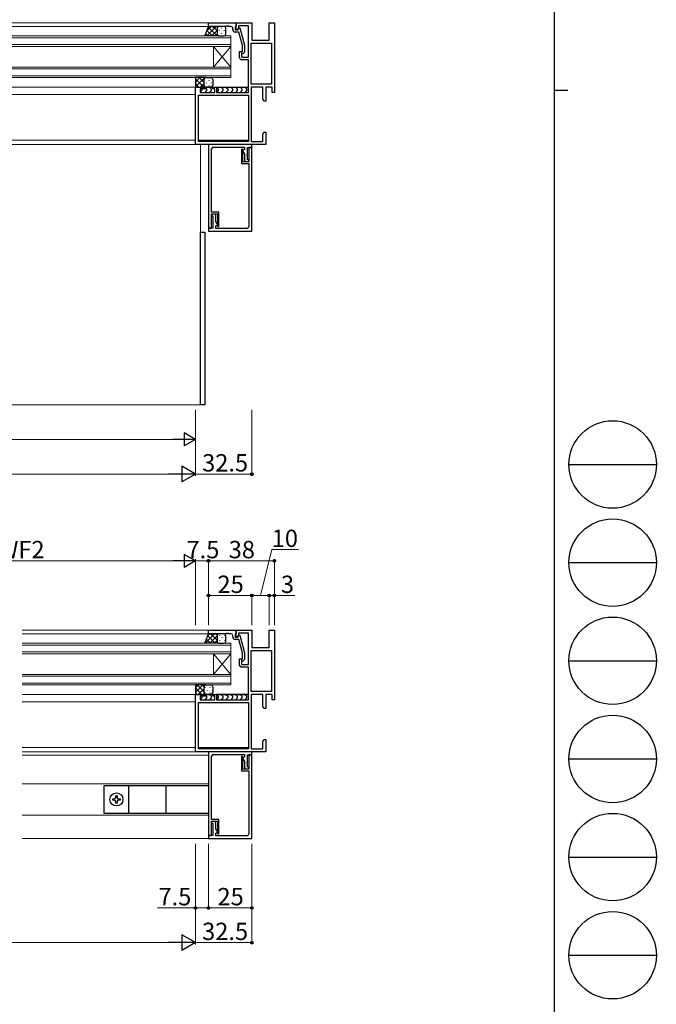
# Model space of a CAD drawing. Extents: x 0 to 2267, y 0 to 1612.
# Drawn here: x 1900 to 2267, y 327 to 895 of the extents above; entities that cross this region are included whole.
import ezdxf

# ---------------------------------------------------------------- set-up
doc = ezdxf.new("R2010")
doc.units = 0
for name, color, linetype, lineweight in [('YKK_11', 7, 'CONTINUOUS', 30), ('YKK_12', 2, 'CONTINUOUS', 13), ('YKK_13', 4, 'CONTINUOUS', 30), ('YKK_D', 6, 'CONTINUOUS', 13)]:
    doc.layers.add(name, color=color, linetype=linetype, lineweight=lineweight)
doc.layers.add('YKK_ZWAK', color=7, linetype='CONTINUOUS')
doc.styles.add('text-b', font='txt')

# ---------------------------------------------------------------- blocks, each defined once
blk = doc.blocks.new('A201')
at = {"layer": 'YKK_ZWAK', "color": 254, "linetype": 'Continuous'}
for p, q in [((571, 410), (571, 35)), ((571, 222.5), (573, 222.5))]:
    blk.add_line(p, q, dxfattribs=at)
at = {"layer": 'YKK_ZWAK', "color": 8, "linetype": 'Continuous'}
for p, q in [((573.13, 168.56), (585.73, 168.56)), ((573.13, 154.42), (585.73, 154.42)), ((573.13, 140.28), (585.73, 140.28)), ((573.13, 126.14), (585.73, 126.14)), ((573.13, 112), (585.73, 112)), ((573.13, 97.86), (585.73, 97.86))]:
    blk.add_line(p, q, dxfattribs=at)
for centre in [(579.43, 168.56), (579.43, 154.42), (579.43, 140.28), (579.43, 126.14), (579.43, 112), (579.43, 97.86)]:
    blk.add_circle(centre, 6.3, dxfattribs=at)

msp = doc.modelspace()

# ---------------------------------------------------------------- linework, layer by layer
at = {"layer": 'YKK_11', "linetype": 'ByBlock', "lineweight": -2, "ltscale": 0.5}
for p, q in [((2008.81, 892.7), (2024.81, 892.7)), ((2008.81, 890.7), (2008.81, 892.7)), ((2024.81, 891), (2024.51, 890.7)), ((2024.81, 892.7), (2024.81, 891)), ((2024.81, 888.7), (2024.81, 892.7)), ((2024.81, 892.7), (2033.81, 892.7)), ((2031.81, 891), (2026.11, 891)), ((2026.11, 891), (2026.11, 889.57)), ((2031.81, 873), (2031.81, 891)), ((2033.81, 892.7), (2033.81, 882.7)), ((2043.81, 882.7), (2043.81, 892.7)), ((2043.81, 892.7), (2046.81, 892.7)), ((2046.81, 892.7), (2046.81, 852.7)), ((2018.85, 890.7), (2008.81, 890.7)), ((2019.03, 890.82), (2018.85, 890.7)), ((2019.58, 890.82), (2019.03, 890.82)), ((2019.76, 890.7), (2019.58, 890.82)), ((2019.85, 890.7), (2019.76, 890.7)), ((2020.03, 890.82), (2019.85, 890.7)), ((2020.58, 890.82), (2020.03, 890.82)), ((2020.76, 890.7), (2020.58, 890.82)), ((2021.81, 890.7), (2020.76, 890.7)), ((2022.81, 888.9), (2022.81, 889.7)), ((2024.51, 890.7), (2024.31, 890.5)), ((2024.31, 890.5), (2024.31, 888.7)), ((2024.31, 888.7), (2025.61, 888.7)), ((2026.33, 887.4), (2024.31, 887.4)), ((2025.61, 888.7), (2024.81, 888.7)), ((2025.61, 888.7), (2026.3, 889.9)), ((2026.11, 889.57), (2025.61, 888.7)), ((2026.3, 889.9), (2026.9, 889.9)), ((2028.41, 879.64), (2026.33, 887.4)), ((2026.9, 889.9), (2029.61, 879.8)), ((2028.41, 876.35), (2028.41, 879.64)), ((2029.61, 879.8), (2029.61, 875.85)), ((2033.51, 857.4), (2033.51, 881)), ((2033.51, 881), (2045.11, 881)), ((2033.81, 882.7), (2043.81, 882.7)), ((2045.11, 881), (2045.11, 857.4)), ((2026.81, 872.5), (2026.81, 876.2)), ((2026.81, 876.2), (2027.81, 876.2)), ((2027.81, 876.2), (2027.81, 873)), ((2027.98, 875.92), (2028.41, 876.35)), ((2029.61, 875.85), (2028.83, 875.08)), ((2027.81, 873), (2031.81, 873)), ((2031.81, 871.5), (2027.81, 871.5)), ((2031.81, 852.7), (2031.81, 871.5)), ((2045.11, 857.4), (2033.51, 857.4)), ((2001.31, 822.7), (2001.31, 855.7)), ((2001.31, 855.7), (2007.31, 855.7)), ((2007.31, 854.7), (2004.01, 854.7)), ((2004.01, 854.7), (2004.01, 852.7)), ((2004.01, 852.7), (2012.51, 852.7)), ((2007.31, 855.7), (2007.31, 854.7)), ((2011.31, 854.7), (2011.31, 855.7)), ((2011.31, 855.7), (2013.51, 855.7)), ((2012.51, 854.7), (2011.31, 854.7)), ((2012.51, 852.7), (2012.51, 854.7)), ((2013.51, 855.7), (2013.51, 852.7)), ((2013.51, 852.7), (2031.81, 852.7)), ((2040.11, 855.7), (2033.51, 855.7)), ((2033.51, 855.7), (2033.51, 824.4)), ((2040.11, 848.91), (2040.11, 855.7)), ((2045.51, 855.7), (2041.81, 855.7)), ((2041.81, 855.7), (2041.81, 847.7)), ((2045.51, 852.7), (2045.51, 855.7)), ((2046.81, 852.7), (2045.51, 852.7)), ((2003.01, 851), (2031.81, 851)), ((2003.01, 824.4), (2003.01, 851)), ((2031.81, 851), (2031.81, 824.4)), ((2040.81, 847.7), (2040.11, 848.91)), ((2041.81, 847.7), (2040.81, 847.7)), ((2040.11, 828.49), (2040.81, 829.7)), ((2040.11, 824.4), (2040.11, 828.49)), ((2040.81, 829.7), (2041.81, 829.7)), ((2041.81, 829.7), (2041.81, 822.7)), ((2031.81, 824.4), (2003.01, 824.4)), ((2033.51, 824.4), (2040.11, 824.4)), ((2041.81, 822.7), (2001.31, 822.7)), ((2008.81, 822.7), (2008.81, 774.5)), ((2033.81, 822.7), (2008.81, 822.7)), ((2010.61, 790.46), (2010.61, 820.07)), ((2011.61, 821.07), (2019.35, 821.07)), ((2019.35, 821.07), (2019.53, 821.19)), ((2019.53, 821.19), (2020.08, 821.19)), ((2020.08, 821.19), (2020.26, 821.07)), ((2020.26, 821.07), (2029.51, 821.07)), ((2028.36, 820), (2027.81, 820)), ((2027.81, 820), (2027.81, 811.7)), ((2028.67, 819.23), (2028.36, 820)), ((2029.51, 819.7), (2028.4, 819.06)), ((2028.4, 819.06), (2029.51, 817.14)), ((2028.61, 819.08), (2028.67, 819.23)), ((2028.61, 812.7), (2028.61, 819.08)), ((2029.51, 821.07), (2029.51, 819.7)), ((2029.51, 817.14), (2029.51, 813.77)), ((2031.31, 816.86), (2031.31, 820.9)), ((2031.31, 820.9), (2033.81, 820.9)), ((2033.81, 820.9), (2032.01, 820.9)), ((2032.01, 820.9), (2032.01, 812.7)), ((2033.81, 820.9), (2033.81, 822.7)), ((2033.81, 772.7), (2033.81, 820.9)), ((2027.81, 811.7), (2032.01, 811.7)), ((2032.01, 812.7), (2028.61, 812.7)), ((2029.51, 813.77), (2030.01, 812.9)), ((2030.01, 812.9), (2032.01, 812.9)), ((2031.19, 816.68), (2031.31, 816.86)), ((2031.19, 816.13), (2031.19, 816.68)), ((2031.31, 815.94), (2031.19, 816.13)), ((2031.31, 813.9), (2031.31, 815.94)), ((2032.01, 813.9), (2031.31, 813.9)), ((2032.01, 812.9), (2032.01, 813.9)), ((2032.01, 811.7), (2032.01, 806.86)), ((2032.01, 806.86), (2032.13, 806.68)), ((2032.13, 806.13), (2032.01, 805.94)), ((2032.01, 805.94), (2032.01, 805.86)), ((2032.01, 805.86), (2032.13, 805.68)), ((2032.13, 806.68), (2032.13, 806.13)), ((2032.13, 805.13), (2032.01, 804.94)), ((2032.01, 804.94), (2032.01, 775.33)), ((2032.13, 805.68), (2032.13, 805.13)), ((2010.49, 790.28), (2010.61, 790.46)), ((2010.49, 789.73), (2010.49, 790.28)), ((2010.61, 789.54), (2010.49, 789.73)), ((2010.49, 789.28), (2010.61, 789.46)), ((2010.49, 788.73), (2010.49, 789.28)), ((2010.61, 788.54), (2010.49, 788.73)), ((2010.61, 789.46), (2010.61, 789.54)), ((2010.61, 783.7), (2010.61, 788.54)), ((2014.81, 783.7), (2010.61, 783.7)), ((2014.81, 775.4), (2014.81, 783.7)), ((2010.61, 774.5), (2010.61, 782.7)), ((2010.61, 782.7), (2014.01, 782.7)), ((2012.61, 782.5), (2010.61, 782.5)), ((2010.61, 782.5), (2010.61, 781.5)), ((2010.61, 781.5), (2011.31, 781.5)), ((2011.31, 781.5), (2011.31, 779.46)), ((2011.31, 779.46), (2011.43, 779.28)), ((2011.43, 778.73), (2011.31, 778.54)), ((2011.31, 778.54), (2011.31, 774.5)), ((2011.43, 779.28), (2011.43, 778.73)), ((2013.11, 781.63), (2012.61, 782.5)), ((2013.11, 778.26), (2013.11, 781.63)), ((2014.22, 776.34), (2013.11, 778.26)), ((2014.01, 782.7), (2014.01, 776.32)), ((2008.81, 774.5), (2010.61, 774.5)), ((2011.31, 774.5), (2008.81, 774.5)), ((2008.81, 774.5), (2008.81, 772.7)), ((2008.81, 772.7), (2033.81, 772.7)), ((2013.11, 775.7), (2014.22, 776.34)), ((2013.11, 774.33), (2013.11, 775.7)), ((2022.35, 774.33), (2013.11, 774.33)), ((2014.01, 776.32), (2013.94, 776.18)), ((2013.94, 776.18), (2014.26, 775.4)), ((2014.26, 775.4), (2014.81, 775.4)), ((2022.53, 774.21), (2022.35, 774.33)), ((2023.08, 774.21), (2022.53, 774.21)), ((2023.26, 774.33), (2023.08, 774.21)), ((2031.01, 774.33), (2023.26, 774.33)), ((2008.81, 542.7), (2024.81, 542.7)), ((2008.81, 540.7), (2008.81, 542.7)), ((2018.85, 540.7), (2008.81, 540.7)), ((2019.03, 540.82), (2018.85, 540.7)), ((2019.58, 540.82), (2019.03, 540.82)), ((2019.76, 540.7), (2019.58, 540.82)), ((2019.85, 540.7), (2019.76, 540.7)), ((2020.03, 540.82), (2019.85, 540.7)), ((2020.58, 540.82), (2020.03, 540.82)), ((2020.76, 540.7), (2020.58, 540.82)), ((2021.81, 540.7), (2020.76, 540.7)), ((2022.81, 538.9), (2022.81, 539.7)), ((2024.51, 540.7), (2024.31, 540.5)), ((2024.31, 540.5), (2024.31, 538.7)), ((2024.81, 541), (2024.51, 540.7)), ((2024.81, 542.7), (2024.81, 541)), ((2024.81, 538.7), (2024.81, 542.7)), ((2024.81, 542.7), (2033.81, 542.7)), ((2025.61, 538.7), (2026.3, 539.9)), ((2026.11, 539.57), (2025.61, 538.7)), ((2031.81, 541), (2026.11, 541)), ((2026.11, 541), (2026.11, 539.57)), ((2026.3, 539.9), (2026.9, 539.9)), ((2026.9, 539.9), (2029.61, 529.8)), ((2031.81, 523), (2031.81, 541)), ((2033.81, 542.7), (2033.81, 532.7)), ((2043.81, 532.7), (2043.81, 542.7)), ((2043.81, 542.7), (2046.81, 542.7)), ((2046.81, 542.7), (2046.81, 502.7)), ((2024.31, 538.7), (2025.61, 538.7)), ((2026.33, 537.4), (2024.31, 537.4)), ((2025.61, 538.7), (2024.81, 538.7)), ((2028.41, 529.64), (2026.33, 537.4)), ((2028.41, 526.35), (2028.41, 529.64)), ((2029.61, 529.8), (2029.61, 525.85)), ((2033.51, 507.4), (2033.51, 531)), ((2033.51, 531), (2045.11, 531)), ((2033.81, 532.7), (2043.81, 532.7)), ((2045.11, 531), (2045.11, 507.4)), ((2026.81, 522.5), (2026.81, 526.2)), ((2026.81, 526.2), (2027.81, 526.2)), ((2027.81, 526.2), (2027.81, 523)), ((2027.81, 523), (2031.81, 523)), ((2027.98, 525.92), (2028.41, 526.35)), ((2029.61, 525.85), (2028.83, 525.08)), ((2031.81, 521.5), (2027.81, 521.5)), ((2031.81, 502.7), (2031.81, 521.5)), ((2001.31, 472.7), (2001.31, 505.7)), ((2001.31, 505.7), (2007.31, 505.7)), ((2007.31, 505.7), (2007.31, 504.7)), ((2011.31, 504.7), (2011.31, 505.7)), ((2011.31, 505.7), (2013.51, 505.7)), ((2013.51, 505.7), (2013.51, 502.7)), ((2045.11, 507.4), (2033.51, 507.4)), ((2040.11, 505.7), (2033.51, 505.7)), ((2033.51, 505.7), (2033.51, 474.4)), ((2040.11, 498.91), (2040.11, 505.7)), ((2045.51, 505.7), (2041.81, 505.7)), ((2041.81, 505.7), (2041.81, 497.7)), ((2045.51, 502.7), (2045.51, 505.7)), ((2003.01, 501), (2031.81, 501)), ((2003.01, 474.4), (2003.01, 501)), ((2007.31, 504.7), (2004.01, 504.7)), ((2004.01, 504.7), (2004.01, 502.7)), ((2004.01, 502.7), (2012.51, 502.7)), ((2012.51, 504.7), (2011.31, 504.7)), ((2012.51, 502.7), (2012.51, 504.7)), ((2013.51, 502.7), (2031.81, 502.7)), ((2031.81, 501), (2031.81, 474.4)), ((2046.81, 502.7), (2045.51, 502.7)), ((2040.81, 497.7), (2040.11, 498.91)), ((2041.81, 497.7), (2040.81, 497.7)), ((2040.11, 478.49), (2040.81, 479.7)), ((2040.11, 474.4), (2040.11, 478.49)), ((2040.81, 479.7), (2041.81, 479.7)), ((2041.81, 479.7), (2041.81, 472.7)), ((2041.81, 472.7), (2001.31, 472.7)), ((2031.81, 474.4), (2003.01, 474.4)), ((2008.81, 472.7), (2008.81, 424.5)), ((2033.81, 472.7), (2008.81, 472.7)), ((2011.61, 471.07), (2019.35, 471.07)), ((2019.35, 471.07), (2019.53, 471.19)), ((2019.53, 471.19), (2020.08, 471.19)), ((2020.08, 471.19), (2020.26, 471.07)), ((2020.26, 471.07), (2029.51, 471.07)), ((2029.51, 471.07), (2029.51, 469.7)), ((2033.51, 474.4), (2040.11, 474.4)), ((2033.81, 470.9), (2033.81, 472.7)), ((2010.61, 440.46), (2010.61, 470.07)), ((2028.36, 470), (2027.81, 470)), ((2027.81, 470), (2027.81, 461.7)), ((2028.67, 469.23), (2028.36, 470)), ((2029.51, 469.7), (2028.4, 469.06)), ((2028.4, 469.06), (2029.51, 467.14)), ((2028.61, 469.08), (2028.67, 469.23)), ((2028.61, 462.7), (2028.61, 469.08)), ((2029.51, 467.14), (2029.51, 463.77)), ((2031.19, 466.68), (2031.31, 466.86)), ((2031.19, 466.13), (2031.19, 466.68)), ((2031.31, 465.94), (2031.19, 466.13)), ((2031.31, 466.86), (2031.31, 470.9)), ((2031.31, 470.9), (2033.81, 470.9)), ((2031.31, 463.9), (2031.31, 465.94)), ((2033.81, 470.9), (2032.01, 470.9)), ((2032.01, 470.9), (2032.01, 462.7)), ((2033.81, 422.7), (2033.81, 470.9)), ((2027.81, 461.7), (2032.01, 461.7)), ((2032.01, 462.7), (2028.61, 462.7)), ((2029.51, 463.77), (2030.01, 462.9)), ((2030.01, 462.9), (2032.01, 462.9)), ((2032.01, 463.9), (2031.31, 463.9)), ((2032.01, 462.9), (2032.01, 463.9)), ((2032.01, 461.7), (2032.01, 456.86)), ((2032.01, 456.86), (2032.13, 456.68)), ((2032.13, 456.13), (2032.01, 455.94)), ((2032.01, 455.94), (2032.01, 455.86)), ((2032.01, 455.86), (2032.13, 455.68)), ((2032.13, 455.13), (2032.01, 454.94)), ((2032.01, 454.94), (2032.01, 425.33)), ((2032.13, 456.68), (2032.13, 456.13)), ((2032.13, 455.68), (2032.13, 455.13)), ((2010.49, 440.28), (2010.61, 440.46)), ((2010.49, 439.73), (2010.49, 440.28)), ((2010.61, 439.54), (2010.49, 439.73)), ((2010.49, 439.28), (2010.61, 439.46)), ((2010.49, 438.73), (2010.49, 439.28)), ((2010.61, 438.54), (2010.49, 438.73)), ((2010.61, 439.46), (2010.61, 439.54)), ((2010.61, 433.7), (2010.61, 438.54)), ((2014.81, 433.7), (2010.61, 433.7)), ((2010.61, 424.5), (2010.61, 432.7)), ((2010.61, 432.7), (2014.01, 432.7)), ((2012.61, 432.5), (2010.61, 432.5)), ((2010.61, 432.5), (2010.61, 431.5)), ((2010.61, 431.5), (2011.31, 431.5)), ((2011.31, 431.5), (2011.31, 429.46)), ((2013.11, 431.63), (2012.61, 432.5)), ((2013.11, 428.26), (2013.11, 431.63)), ((2014.01, 432.7), (2014.01, 426.32)), ((2014.81, 425.4), (2014.81, 433.7)), ((2011.31, 429.46), (2011.43, 429.28)), ((2011.43, 428.73), (2011.31, 428.54)), ((2011.31, 428.54), (2011.31, 424.5)), ((2011.43, 429.28), (2011.43, 428.73)), ((2014.22, 426.34), (2013.11, 428.26)), ((2013.11, 425.7), (2014.22, 426.34)), ((2013.11, 424.33), (2013.11, 425.7)), ((2014.01, 426.32), (2013.94, 426.18)), ((2013.94, 426.18), (2014.26, 425.4)), ((2008.81, 424.5), (2010.61, 424.5)), ((2011.31, 424.5), (2008.81, 424.5)), ((2008.81, 424.5), (2008.81, 422.7)), ((2008.81, 422.7), (2033.81, 422.7)), ((2022.35, 424.33), (2013.11, 424.33)), ((2014.26, 425.4), (2014.81, 425.4)), ((2022.53, 424.21), (2022.35, 424.33)), ((2023.08, 424.21), (2022.53, 424.21)), ((2023.26, 424.33), (2023.08, 424.21)), ((2031.01, 424.33), (2023.26, 424.33))]:
    msp.add_line(p, q, dxfattribs=at)
for centre, radius, start, end in [((2021.81, 889.7), 1, 0, 90), ((2024.31, 888.9), 1.5, 180, 270), ((2028.41, 875.5), 0.6, 135, 315), ((2027.81, 872.5), 1, 180, 270), ((2011.61, 820.07), 1, 90, 180), ((2031.01, 775.33), 1, 270, 360), ((2021.81, 539.7), 1, 0, 90), ((2024.31, 538.9), 1.5, 180, 270), ((2027.81, 522.5), 1, 180, 270), ((2028.41, 525.5), 0.6, 135, 315), ((2011.61, 470.07), 1, 90, 180), ((2031.01, 425.33), 1, 270, 360)]:
    msp.add_arc(centre, radius, start, end, dxfattribs=at)
at = {"layer": 'YKK_12'}
for p, q in [((1817.81, 892.7), (2009.11, 892.7)), ((1817.81, 890.7), (2009.31, 890.7)), ((1817.81, 885.2), (2021.81, 885.2)), ((2021.81, 885.2), (2021.81, 879.2)), ((2021.81, 884.2), (1817.81, 884.2)), ((1817.81, 880.2), (2021.81, 880.2)), ((2021.81, 879.2), (1817.81, 879.2)), ((2011.81, 867.2), (2011.81, 879.2)), ((2021.81, 867.2), (2011.81, 879.2)), ((2021.81, 879.2), (2011.81, 867.2)), ((2021.81, 867.2), (2021.81, 879.2)), ((1817.81, 867.2), (2021.81, 867.2)), ((2021.81, 866.2), (1817.81, 866.2)), ((2021.81, 867.2), (2021.81, 861.2)), ((1817.81, 862.2), (2021.81, 862.2)), ((2021.81, 861.2), (1817.81, 861.2)), ((2001.81, 855.7), (1817.81, 855.7)), ((1817.81, 851.5), (2001.3, 851.5)), ((1817.81, 825.2), (2001.31, 825.2)), ((2002.94, 825.2), (2031.81, 825.2)), ((1817.81, 822.7), (2001.61, 822.7)), ((2004.31, 822.7), (2004.31, 672.7)), ((1817.81, 672.7), (2004.31, 672.7)), ((2009.11, 542.7), (1901.56, 542.7)), ((2009.31, 540.7), (1901.56, 540.7)), ((2021.81, 535.2), (1901.56, 535.2)), ((1901.56, 534.2), (2021.81, 534.2)), ((2021.81, 529.2), (2021.81, 535.2)), ((2021.81, 530.2), (1901.56, 530.2)), ((1901.56, 529.2), (2021.81, 529.2)), ((2011.81, 517.2), (2011.81, 529.2)), ((2021.81, 517.2), (2011.81, 529.2)), ((2021.81, 529.2), (2011.81, 517.2)), ((2021.81, 517.2), (2021.81, 529.2)), ((2021.81, 517.2), (1901.56, 517.2)), ((2021.81, 511.2), (2021.81, 517.2)), ((1901.56, 516.2), (2021.81, 516.2)), ((2021.81, 512.2), (1901.56, 512.2)), ((1901.56, 511.2), (2021.81, 511.2)), ((2001.81, 505.7), (1901.56, 505.7)), ((2001.31, 501.5), (1901.56, 501.5)), ((1901.56, 475.2), (2001.31, 475.2)), ((2001.61, 472.7), (1901.56, 472.7)), ((2002.94, 475.2), (2031.81, 475.2)), ((2008.81, 470.7), (1901.56, 470.7)), ((2008.81, 454.2), (1901.56, 454.2)), ((2008.81, 436.2), (1901.56, 436.2)), ((2009.11, 422.7), (1901.56, 422.7))]:
    msp.add_line(p, q, dxfattribs=at)
at = {"layer": 'YKK_13'}
for p, q in [((2006.81, 885.2), (2008.81, 890.7)), ((2014.81, 885.2), (2006.81, 885.2)), ((2008.81, 890.7), (2014.81, 890.7)), ((2013.81, 889.7), (2013.81, 886.2)), ((2013.81, 889.7), (2013.81, 886.2)), ((2017.81, 890.7), (2014.81, 890.7)), ((2014.81, 885.2), (2017.81, 885.2)), ((2018.81, 886.2), (2018.81, 889.7)), ((2007.31, 861.2), (2001.31, 861.2)), ((2001.31, 861.2), (2001.31, 855.7)), ((2006.31, 856.7), (2006.31, 860.2)), ((2006.31, 856.7), (2006.31, 860.2)), ((2007.31, 861.2), (2010.31, 861.2)), ((2011.31, 860.2), (2011.31, 856.7)), ((2001.31, 855.7), (2007.31, 855.7)), ((2005.01, 853.7), (2004.09, 852.79)), ((2005.01, 854.7), (2005.01, 854.7)), ((2005.01, 854.7), (2005.01, 853.7)), ((2007.71, 853.7), (2006.71, 852.7)), ((2007.01, 855.7), (2011.6, 855.7)), ((2010.31, 855.7), (2007.31, 855.7)), ((2007.31, 855.11), (2007.71, 854.7)), ((2007.71, 854.7), (2007.71, 853.7)), ((2009.42, 855.7), (2010.42, 854.7)), ((2010.42, 853.7), (2009.42, 852.7)), ((2010.42, 854.7), (2010.42, 853.7)), ((2013.01, 855.7), (2031.8, 855.7)), ((2013.51, 855.7), (2014.51, 854.7)), ((2014.51, 853.7), (2013.59, 852.79)), ((2014.51, 854.7), (2014.51, 853.7)), ((2016.21, 855.7), (2017.21, 854.7)), ((2017.21, 853.7), (2016.21, 852.7)), ((2017.21, 854.7), (2017.21, 853.7)), ((2018.92, 855.7), (2019.92, 854.7)), ((2019.92, 853.7), (2018.92, 852.7)), ((2019.92, 854.7), (2019.92, 853.7)), ((2021.63, 855.7), (2022.63, 854.7)), ((2022.63, 853.7), (2021.63, 852.7)), ((2022.63, 854.7), (2022.63, 853.7)), ((2024.34, 855.7), (2025.34, 854.7)), ((2025.34, 853.7), (2024.34, 852.7)), ((2025.34, 854.7), (2025.34, 853.7)), ((2027.04, 855.7), (2028.04, 854.7)), ((2028.04, 853.7), (2027.04, 852.7)), ((2028.04, 854.7), (2028.04, 853.7)), ((2029.75, 855.7), (2030.75, 854.7)), ((2030.75, 853.7), (2029.75, 852.7)), ((2030.75, 854.7), (2030.75, 853.7)), ((2004.31, 672.7), (2004.31, 772.2)), ((2004.31, 772.2), (2006.81, 772.2)), ((2006.81, 772.2), (2006.81, 672.7)), ((2006.81, 672.7), (2004.31, 672.7)), ((2006.81, 535.2), (2008.81, 540.7)), ((2008.81, 540.7), (2014.81, 540.7)), ((2013.81, 539.7), (2013.81, 536.2)), ((2013.81, 539.7), (2013.81, 536.2)), ((2017.81, 540.7), (2014.81, 540.7)), ((2018.81, 536.2), (2018.81, 539.7)), ((2014.81, 535.2), (2006.81, 535.2)), ((2014.81, 535.2), (2017.81, 535.2)), ((2007.31, 511.2), (2001.31, 511.2)), ((2001.31, 511.2), (2001.31, 505.7)), ((2007.31, 511.2), (2010.31, 511.2)), ((2001.31, 505.7), (2007.31, 505.7)), ((2006.31, 506.7), (2006.31, 510.2)), ((2006.31, 506.7), (2006.31, 510.2)), ((2007.01, 505.7), (2011.6, 505.7)), ((2007.01, 505.7), (2011.6, 505.7)), ((2010.31, 505.7), (2007.31, 505.7)), ((2007.31, 505.11), (2007.71, 504.7)), ((2007.31, 505.11), (2007.71, 504.7)), ((2009.42, 505.7), (2010.42, 504.7)), ((2009.42, 505.7), (2010.42, 504.7)), ((2011.31, 510.2), (2011.31, 506.7)), ((2031.81, 505.7), (2013.01, 505.7)), ((2013.01, 505.7), (2031.8, 505.7)), ((2013.51, 505.7), (2014.51, 504.7)), ((2013.51, 505.7), (2014.51, 504.7)), ((2016.21, 505.7), (2017.21, 504.7)), ((2016.21, 505.7), (2017.21, 504.7)), ((2018.92, 505.7), (2019.92, 504.7)), ((2018.92, 505.7), (2019.92, 504.7)), ((2021.63, 505.7), (2022.63, 504.7)), ((2021.63, 505.7), (2022.63, 504.7)), ((2024.34, 505.7), (2025.34, 504.7)), ((2024.34, 505.7), (2025.34, 504.7)), ((2027.04, 505.7), (2028.04, 504.7)), ((2027.04, 505.7), (2028.04, 504.7)), ((2029.75, 505.7), (2030.75, 504.7)), ((2029.75, 505.7), (2030.75, 504.7)), ((2005.01, 503.7), (2004.09, 502.79)), ((2005.01, 503.7), (2004.09, 502.79)), ((2005.01, 504.7), (2005.01, 504.7)), ((2005.01, 504.7), (2005.01, 503.7)), ((2005.01, 504.7), (2005.01, 504.7)), ((2005.01, 504.7), (2005.01, 503.7)), ((2007.71, 503.7), (2006.71, 502.7)), ((2007.71, 503.7), (2006.71, 502.7)), ((2007.71, 504.7), (2007.71, 503.7)), ((2007.71, 504.7), (2007.71, 503.7)), ((2010.42, 503.7), (2009.42, 502.7)), ((2010.42, 503.7), (2009.42, 502.7)), ((2010.42, 504.7), (2010.42, 503.7)), ((2010.42, 504.7), (2010.42, 503.7)), ((2014.51, 503.7), (2013.59, 502.79)), ((2014.51, 503.7), (2013.59, 502.79)), ((2014.51, 504.7), (2014.51, 503.7)), ((2014.51, 504.7), (2014.51, 503.7)), ((2017.21, 503.7), (2016.21, 502.7)), ((2017.21, 503.7), (2016.21, 502.7)), ((2017.21, 504.7), (2017.21, 503.7)), ((2017.21, 504.7), (2017.21, 503.7)), ((2019.92, 503.7), (2018.92, 502.7)), ((2019.92, 503.7), (2018.92, 502.7)), ((2019.92, 504.7), (2019.92, 503.7)), ((2019.92, 504.7), (2019.92, 503.7)), ((2022.63, 503.7), (2021.63, 502.7)), ((2022.63, 503.7), (2021.63, 502.7)), ((2022.63, 504.7), (2022.63, 503.7)), ((2022.63, 504.7), (2022.63, 503.7)), ((2025.34, 503.7), (2024.34, 502.7)), ((2025.34, 503.7), (2024.34, 502.7)), ((2025.34, 504.7), (2025.34, 503.7)), ((2025.34, 504.7), (2025.34, 503.7)), ((2028.04, 503.7), (2027.04, 502.7)), ((2028.04, 503.7), (2027.04, 502.7)), ((2028.04, 504.7), (2028.04, 503.7)), ((2028.04, 504.7), (2028.04, 503.7)), ((2030.75, 503.7), (2029.75, 502.7)), ((2030.75, 503.7), (2029.75, 502.7)), ((2030.75, 504.7), (2030.75, 503.7)), ((2030.75, 504.7), (2030.75, 503.7)), ((1948.81, 437.2), (1948.81, 453.2)), ((1948.81, 453.2), (2008.81, 453.2)), ((1962.81, 453.2), (1962.81, 437.2)), ((1984.31, 453.2), (1984.31, 437.2)), ((2008.81, 453.2), (2008.81, 437.2)), ((1953.76, 444.79), (1953.76, 445.61)), ((1953.76, 445.61), (1954.58, 445.61)), ((1954.58, 444.79), (1953.76, 444.79)), ((1955.4, 446.43), (1955.4, 447.25)), ((1956.22, 447.25), (1955.4, 447.25)), ((1955.4, 447.25), (1955.4, 446.43)), ((1955.4, 443.15), (1955.4, 443.97)), ((1956.22, 443.15), (1955.4, 443.15)), ((1956.22, 447.25), (1956.22, 446.43)), ((1956.22, 446.43), (1956.22, 447.25)), ((1956.22, 443.97), (1956.22, 443.15)), ((1957.04, 445.61), (1957.86, 445.61)), ((1957.86, 444.79), (1957.04, 444.79)), ((1957.86, 445.61), (1957.86, 444.79)), ((2008.81, 437.2), (1948.81, 437.2))]:
    msp.add_line(p, q, dxfattribs=at)
at = {"layer": 'YKK_13', "linetype": 'Continuous'}
for p, q in [((2008.19, 885.2), (2007.17, 886.21)), ((2013.3, 890.7), (2007.8, 885.2)), ((2010.47, 890.7), (2007.86, 888.09)), ((2011.02, 885.2), (2007.93, 888.29)), ((2013.85, 885.2), (2008.68, 890.36)), ((2013.81, 888.38), (2010.63, 885.2)), ((2013.81, 888.07), (2011.17, 890.7)), ((2013.94, 885.69), (2013.45, 885.2)), ((2014.2, 890.5), (2014, 890.7)), ((2015, 888.47), (2015, 888.27)), ((2015, 885.44), (2015, 885.24)), ((2016.41, 889.88), (2016.41, 889.68)), ((2016.41, 886.85), (2016.41, 886.65)), ((2017.83, 888.47), (2017.83, 888.27)), ((2017.83, 885.44), (2017.83, 885.24)), ((2006.71, 861.2), (2001.31, 855.8)), ((2003.88, 861.2), (2001.31, 858.63)), ((2006.16, 855.7), (2001.31, 860.55)), ((2003.33, 855.7), (2001.31, 857.72)), ((2006.31, 858.38), (2003.48, 861.2)), ((2006.31, 857.97), (2004.03, 855.7)), ((2006.6, 860.91), (2006.31, 861.2)), ((2006.41, 859.55), (2006.41, 859.75)), ((2007.83, 860.96), (2007.83, 861.16)), ((2007.83, 857.93), (2007.83, 858.13)), ((2009.24, 859.55), (2009.24, 859.75)), ((2010.66, 860.96), (2010.66, 861.14)), ((2010.66, 857.93), (2010.66, 858.13)), ((2006.41, 856.52), (2006.41, 856.72)), ((2006.93, 855.77), (2006.86, 855.7)), ((2009.24, 856.52), (2009.24, 856.72)), ((2012.22, 540.7), (2006.85, 535.33)), ((2012.77, 535.2), (2008.4, 539.58)), ((2009.4, 540.7), (2008.47, 539.77)), ((2013.81, 539.45), (2009.55, 535.2)), ((2013.81, 537), (2010.1, 540.7)), ((2013.81, 539.82), (2012.93, 540.7)), ((2015.2, 539.88), (2015.2, 539.68)), ((2018.03, 539.88), (2018.03, 539.68)), ((2007.12, 535.2), (2006.89, 535.43)), ((2009.94, 535.2), (2007.64, 537.5)), ((2013.81, 536.62), (2012.38, 535.2)), ((2015.2, 536.85), (2015.2, 536.65)), ((2016.62, 538.47), (2016.62, 538.27)), ((2016.62, 535.44), (2016.62, 535.24)), ((2018.03, 536.85), (2018.03, 536.65)), ((2005.63, 511.2), (2001.31, 506.87)), ((2002.8, 511.2), (2001.31, 509.7)), ((2006.31, 507.31), (2002.41, 511.2)), ((2006.31, 510.14), (2005.24, 511.2)), ((2008.46, 510.96), (2008.46, 511.16)), ((2005.08, 505.7), (2001.31, 509.48)), ((2002.26, 505.7), (2001.31, 506.65)), ((2006.31, 509.05), (2002.96, 505.7)), ((2006.39, 506.3), (2005.79, 505.7)), ((2007.04, 509.55), (2007.04, 509.75)), ((2007.04, 506.52), (2007.04, 506.72)), ((2008.46, 507.93), (2008.46, 508.13)), ((2009.87, 509.55), (2009.87, 509.75)), ((2009.87, 506.52), (2009.87, 506.72)), ((2011.29, 507.93), (2011.29, 508.13))]:
    msp.add_line(p, q, dxfattribs=at)
at = {"layer": 'YKK_13'}
msp.add_circle((1955.81, 445.2), 3.75, dxfattribs=at)
for centre, radius, start, end in [((2014.81, 889.7), 1, 90, 180), ((2014.81, 889.7), 1, 90, 180), ((2014.81, 886.2), 1, 180, 270), ((2014.81, 886.2), 1, 180, 270), ((2017.81, 889.7), 1, 0, 90), ((2017.81, 886.2), 1, 270, 0), ((2007.31, 860.2), 1, 89.9998, 179.9998), ((2007.31, 860.2), 1, 89.9998, 179.9998), ((2010.31, 860.2), 1, 359.9998, 89.9998), ((2007.31, 856.7), 1, 179.9998, 269.9998), ((2007.31, 856.7), 1, 179.9998, 269.9998), ((2010.31, 856.7), 1, 269.9998, 359.9998), ((2014.81, 539.7), 1, 90, 180), ((2014.81, 539.7), 1, 90, 180), ((2017.81, 539.7), 1, 0, 90), ((2014.81, 536.2), 1, 180, 270), ((2014.81, 536.2), 1, 180, 270), ((2017.81, 536.2), 1, 270, 0), ((2007.31, 510.2), 1, 89.9998, 179.9998), ((2007.31, 510.2), 1, 89.9998, 179.9998), ((2010.31, 510.2), 1, 359.9998, 89.9998), ((2007.31, 506.7), 1, 179.9998, 269.9998), ((2007.31, 506.7), 1, 179.9998, 269.9998), ((2010.31, 506.7), 1, 269.9998, 359.9998), ((1954.58, 446.43), 0.82, 270, 0), ((1954.58, 443.97), 0.82, 0, 90), ((1957.04, 446.43), 0.82, 180, 270), ((1957.04, 443.97), 0.82, 90, 180)]:
    msp.add_arc(centre, radius, start, end, dxfattribs=at)
at = {"layer": 'YKK_D'}
for p, q in [((2001.31, 669.7), (2001.31, 631.7)), ((2001.31, 669.7), (2001.31, 631.7)), ((2001.31, 669.7), (2001.31, 651.7)), ((2033.81, 669.7), (2033.81, 631.7)), ((1638.81, 652.7), (1993.81, 652.7)), ((1195.31, 632.7), (1992.31, 632.7)), ((2033.81, 632.7), (2001.31, 632.7)), ((2038.81, 562.7), (2045.31, 589.2)), ((2045.31, 589.2), (2060.81, 589.2)), ((1993.81, 582.7), (1806.31, 582.7)), ((2001.31, 545.7), (2001.31, 583.7)), ((2001.31, 545.7), (2001.31, 583.7)), ((2001.31, 582.7), (2008.81, 582.7)), ((2008.81, 545.7), (2008.81, 583.7)), ((2008.81, 545.7), (2008.81, 583.7)), ((2008.81, 582.7), (2046.81, 582.7)), ((2046.81, 545.7), (2046.81, 583.7)), ((2008.81, 545.7), (2008.81, 563.7)), ((2033.81, 562.7), (2008.81, 562.7)), ((2033.81, 545.7), (2033.81, 563.7)), ((2033.81, 545.7), (2033.81, 563.7)), ((2033.81, 562.7), (2043.81, 562.7)), ((2043.81, 545.7), (2043.81, 563.7)), ((2043.81, 545.7), (2043.81, 563.7)), ((2043.81, 562.7), (2046.81, 562.7)), ((2046.81, 545.7), (2046.81, 563.7)), ((2046.81, 562.7), (2058.6, 562.7)), ((2001.31, 419.7), (2001.31, 361.7)), ((2001.31, 419.7), (2001.31, 361.7)), ((2001.31, 419.7), (2001.31, 381.7)), ((2008.81, 419.7), (2008.81, 381.7)), ((2008.81, 419.7), (2008.81, 381.7)), ((2033.81, 419.7), (2033.81, 361.7)), ((2033.81, 419.7), (2033.81, 381.7)), ((2001.31, 382.7), (1979.51, 382.7)), ((2008.81, 382.7), (2001.31, 382.7)), ((2008.81, 382.7), (2033.81, 382.7)), ((1195.31, 362.7), (1992.31, 362.7)), ((2033.81, 362.7), (2001.31, 362.7))]:
    msp.add_line(p, q, dxfattribs=at)
at = {"layer": 'YKK_D', "lineweight": -2}
for p, q in [((2001.31, 652.7), (1988.32, 652.7)), ((2001.31, 652.7), (1994.81, 656.45)), ((1994.81, 656.45), (1994.81, 648.95)), ((2001.31, 652.7), (1994.81, 648.95)), ((2001.31, 632.7), (1993.51, 637.2)), ((1993.51, 637.2), (1993.51, 628.2)), ((2001.31, 632.7), (1985.72, 632.7)), ((2001.31, 632.7), (1993.51, 628.2)), ((2001.31, 582.7), (1994.81, 586.45)), ((1994.81, 586.45), (1994.81, 578.95)), ((2001.31, 582.7), (1988.32, 582.7)), ((2001.31, 582.7), (1994.81, 578.95)), ((2001.31, 362.7), (1993.51, 367.2)), ((1993.51, 367.2), (1993.51, 358.2)), ((2001.31, 362.7), (1985.72, 362.7)), ((2001.31, 362.7), (1993.51, 358.2))]:
    msp.add_line(p, q, dxfattribs=at)
at = {"layer": 'YKK_D', "linetype": 'ByBlock', "lineweight": -2}
for centre in [(2033.81, 632.7), (2008.81, 582.7), (2008.81, 582.7), (2046.81, 582.7), (2008.81, 562.7), (2033.81, 562.7), (2033.81, 562.7), (2043.81, 562.7), (2043.81, 562.7), (2046.81, 562.7), (2001.31, 382.7), (2008.81, 382.7), (2008.81, 382.7), (2033.81, 382.7), (2033.81, 362.7)]:
    msp.add_circle(centre, 0.75, dxfattribs=at)

# ---------------------------------------------------------------- block references
at = {"layer": 'YKK_ZWAK', "xscale": 3.999999999996, "yscale": 3.999999999996, "zscale": 3.999999999996}
msp.add_blockref('A201', (-76, -36), dxfattribs=at)

# ---------------------------------------------------------------- texts
at = {"layer": 'YKK_D', "style": 'text-b'}
for s, p in [('32.5', (2005.17, 634.2)), ('10', (2045.27, 590.7)), ('WF2', (1887.33, 584.2)), ('7.5', (1996.19, 584.2)), ('38', (2020.5, 584.2)), ('25', (2014.03, 564.2)), ('3', (2050.57, 564.2)), ('7.5', (1980.04, 384.2)), ('25', (2014.03, 384.2)), ('32.5', (2005.17, 364.2))]:
    msp.add_text(s, height=10, dxfattribs=at).set_placement(p)

doc.saveas('drawing.dxf')
